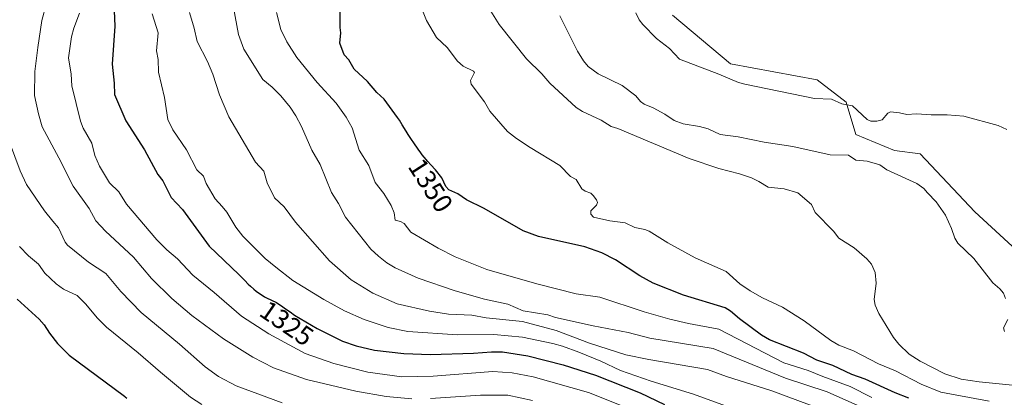
# Model space of a CAD drawing. Units: metres. Extents: x 675200 to 678599, y 4749173 to 4751565.
# Drawn here: x 675703 to 676067, y 4749582 to 4749722 of the extents above; entities that cross this region are included whole.
import ezdxf
from ezdxf.enums import TextEntityAlignment as Align

# ---------------------------------------------------------------- set-up
doc = ezdxf.new("R2010")
doc.units = ezdxf.units.M
doc.header["$MEASUREMENT"] = 0
for name, color, linetype, lineweight in [('Arbolado forestal CxS', 92, 'Continuous', 0), ('Curva de nivel maestra', 36, 'Continuous', 30), ('Curva de nivel normal', 36, 'Continuous', 0), ('Rótulo de curva de nivel directora', 19, 'Continuous', 0)]:
    doc.layers.add(name, color=color, linetype=linetype, lineweight=lineweight)
doc.styles.add('Arial', font='txt', dxfattribs={"height": 0.2})

# ---------------------------------------------------------------- blocks, each defined once
blk = doc.blocks.new('*U155')
at = {"layer": 'Arbolado forestal CxS', "color": 92, "linetype": 'Continuous', "lineweight": 0}
blk.add_polyline3d([(675944.5469, 4749723.2297, 1372.0098), (675965.9891, 4749705.2859, 1370.7954), (675998.1213, 4749699.3327, 1371.3455), (676008.8319, 4749690.9969, 1369.686), (676012.4025, 4749679.0891, 1366.4617), (676026.6833, 4749673.1351, 1366.0104), (676036.2041, 4749671.9451, 1366.1918), (676056.4355, 4749650.5101, 1366.4372), (676071.9067, 4749636.2213, 1366.7791)], dxfattribs=at)

msp = doc.modelspace()

# ---------------------------------------------------------------- linework, layer by layer
at = {"layer": 'Arbolado forestal CxS', "color": 92, "linetype": 'Continuous', "lineweight": 0}
for points in [[(676071.9067, 4749636.2213, 1366.7791), (676056.4355, 4749650.5101, 1366.4372), (676036.2041, 4749671.9451, 1366.1918), (676026.6833, 4749673.1351, 1366.0104), (676012.4025, 4749679.0891, 1366.4617), (676008.8319, 4749690.9969, 1369.686), (675998.1213, 4749699.3327, 1371.3455), (675965.9891, 4749705.2859, 1370.7954), (675944.5469, 4749723.2297, 1372.0098)], [(675944.5469, 4749723.2297, 1372.0098), (675965.9891, 4749705.2859, 1370.7954), (675998.1213, 4749699.3327, 1371.3455), (676008.8319, 4749690.9969, 1369.686), (676012.4025, 4749679.0891, 1366.4617), (676026.6833, 4749673.1351, 1366.0104), (676036.2041, 4749671.9451, 1366.1918), (676056.4355, 4749650.5101, 1366.4372), (676071.9067, 4749636.2213, 1366.7791)], [(675944.5469, 4749723.2297, 1372.0098), (675965.9891, 4749705.2859, 1370.7954), (675998.1213, 4749699.3327, 1371.3455), (676008.8319, 4749690.9969, 1369.686), (676012.4025, 4749679.0891, 1366.4617), (676026.6833, 4749673.1351, 1366.0104), (676036.2041, 4749671.9451, 1366.1918), (676056.4355, 4749650.5101, 1366.4372), (676071.9067, 4749636.2213, 1366.7791)]]:
    msp.add_polyline3d(points, dxfattribs=at)
at = {"layer": 'Curva de nivel maestra', "color": 36, "linetype": 'Continuous', "lineweight": 30}
for points in [[(675737.74, 4749727.7, 1325), (675738.12, 4749719.14, 1325), (675737.07, 4749705.15, 1325), (675737.81, 4749698.08, 1325), (675737.93, 4749693.86, 1325), (675742.22, 4749684.13, 1325), (675749.08, 4749673.36, 1325), (675754.06, 4749664.31, 1325), (675755.89, 4749661.89, 1325), (675758.94, 4749655.78, 1325), (675763.18, 4749651.29, 1325), (675773.06, 4749637.76, 1325), (675783.95, 4749627.21, 1325), (675784.73, 4749626.52, 1325), (675785.29, 4749626, 1325), (675786.17, 4749625.11, 1325), (675787.51, 4749623.74, 1325), (675788.29, 4749623, 1325), (675789.58, 4749621.87, 1325), (675790.46, 4749621.16, 1325), (675792.05, 4749619.94, 1325), (675792.95, 4749619.32, 1325), (675793.45, 4749619.02, 1325), (675793.78, 4749618.84, 1325), (675794.48, 4749618.51, 1325), (675795.81, 4749617.94, 1325), (675796.6, 4749617.58, 1325), (675797.46, 4749617.12, 1325), (675797.92, 4749616.86, 1325), (675798.39, 4749616.57, 1325), (675799.4, 4749615.9, 1325), (675801.66, 4749614.3, 1325), (675802.95, 4749613.4, 1325), (675804.67, 4749612.25, 1325), (675812.96, 4749607.32, 1325), (675822.43, 4749602.63, 1325), (675827.45, 4749600.82, 1325), (675834.25, 4749599.27, 1325), (675845.09, 4749598.04, 1325), (675854.92, 4749597.68, 1325), (675870.91, 4749598.18, 1325), (675877.52, 4749598.67, 1325), (675881.55, 4749598.6, 1325), (675890.99, 4749597.12, 1325), (675904.02, 4749593.84, 1325), (675916.06, 4749589.95, 1325), (675932.57, 4749583.41, 1325), (675941.52, 4749579.2, 1325)], [(676031.99, 4749581.48, 1350), (676026.94, 4749583.41, 1350), (676015.82, 4749588.49, 1350), (676010.9, 4749590.2, 1350), (676003.83, 4749593.62, 1350), (675998.01, 4749595.57, 1350), (675993.08, 4749598.19, 1350), (675980.5, 4749603.06, 1350), (675977.45, 4749604.8, 1350), (675969.32, 4749610.88, 1350), (675966.01, 4749613.66, 1350), (675964.05, 4749614.9, 1350), (675948.6, 4749619.57, 1350), (675937.42, 4749624.07, 1350), (675932.39, 4749626.79, 1350), (675923.42, 4749632.75, 1350), (675918.39, 4749635.24, 1350), (675912.12, 4749637.52, 1350), (675894.91, 4749641.33, 1350), (675889.29, 4749643.48, 1350), (675874.83, 4749651.67, 1350), (675868.28, 4749654.96, 1350), (675865.11, 4749657.08, 1350), (675861.78, 4749658.66, 1350), (675860.64, 4749659.83, 1350), (675859.15, 4749663, 1350), (675856.75, 4749666.06, 1350), (675855.06, 4749667.92, 1350), (675854, 4749669.08, 1350), (675852.66, 4749670.64, 1350), (675851.88, 4749671.61, 1350), (675851.39, 4749672.25, 1350), (675850.4, 4749673.61, 1350), (675848.78, 4749675.95, 1350), (675847.94, 4749677.2, 1350), (675846.71, 4749679.11, 1350), (675845.94, 4749680.34, 1350), (675844.49, 4749682.7, 1350), (675843.43, 4749684.34, 1350), (675842.72, 4749685.37, 1350), (675841.73, 4749686.74, 1350), (675837.8, 4749692.15, 1350), (675835.11, 4749694.63, 1350), (675831.59, 4749698.65, 1350), (675826.66, 4749703.23, 1350), (675824.7, 4749706.73, 1350), (675822.98, 4749708.52, 1350), (675821.35, 4749712.92, 1350), (675821.81, 4749716.75, 1350), (675821.52, 4749718.64, 1350), (675821.5, 4749726.19, 1350)], [(675702, 4749618.08, 1300), (675710.09, 4749610.69, 1300), (675711.9, 4749608.7, 1300), (675713.91, 4749605.61, 1300), (675716.83, 4749601.7, 1300), (675721.21, 4749597.42, 1300), (675741.71, 4749582.18, 1300), (675741.91, 4749582.03, 1300), (675742.6, 4749581.45, 1300)]]:
    msp.add_polyline3d(points, dxfattribs=at)
at = {"layer": 'Curva de nivel normal', "color": 36, "linetype": 'Continuous', "lineweight": 0}
for points in [[(675780.82, 4749732.93, 1340), (675783.87, 4749716.14, 1340), (675785.89, 4749710.71, 1340), (675792.9, 4749699.45, 1340), (675796.31, 4749696.66, 1340), (675799.53, 4749693.41, 1340), (675802.95, 4749689.24, 1340), (675805.15, 4749685.96, 1340), (675807.24, 4749682.06, 1340), (675811.02, 4749673.23, 1340), (675814.13, 4749667.95, 1340), (675818.34, 4749657.57, 1340), (675820.94, 4749653.5, 1340), (675823.52, 4749648.43, 1340), (675832.83, 4749636.7, 1340), (675835.66, 4749634, 1340), (675838.77, 4749631.59, 1340), (675841.89, 4749629.75, 1340), (675850.43, 4749625.86, 1340), (675864.13, 4749621.17, 1340), (675874.9, 4749618.1, 1340), (675883.63, 4749616.26, 1340), (675889.24, 4749613.81, 1340), (675898.4, 4749612.3, 1340), (675901.18, 4749611.4, 1340), (675915.12, 4749608.24, 1340), (675928.11, 4749605.78, 1340), (675936.2, 4749603.76, 1340), (675959.54, 4749599.83, 1340), (675986.37, 4749588.9, 1340), (676001.77, 4749583.78, 1340), (676015.36, 4749577.74, 1340)], [(675848.58, 4749733.66, 1355), (675853.42, 4749721.32, 1355), (675857.18, 4749715.02, 1355), (675861.18, 4749711.25, 1355), (675865, 4749706.29, 1355), (675867.05, 4749704.39, 1355), (675870.86, 4749702.54, 1355), (675871.23, 4749701.99, 1355), (675869.79, 4749699.04, 1355), (675870.02, 4749697.66, 1355), (675874.94, 4749691.24, 1355), (675876.88, 4749687.73, 1355), (675883.5, 4749680.25, 1355), (675886.74, 4749677.62, 1355), (675891.81, 4749674.27, 1355), (675902.83, 4749667.62, 1355), (675906.76, 4749663.59, 1355), (675908.93, 4749662.41, 1355), (675910.98, 4749658.92, 1355), (675912.26, 4749658.07, 1355), (675914.28, 4749657.33, 1355), (675915.23, 4749656.55, 1355), (675916.45, 4749654.88, 1355), (675916.72, 4749653.89, 1355), (675916.35, 4749652.96, 1355), (675914.33, 4749650.79, 1355), (675914.33, 4749649.65, 1355), (675915.26, 4749648.55, 1355), (675921.29, 4749647.08, 1355), (675927.04, 4749646.35, 1355), (675930.58, 4749644.64, 1355), (675934.29, 4749643.88, 1355), (675935.9, 4749643.25, 1355), (675942.75, 4749638.93, 1355), (675952.87, 4749633.43, 1355), (675964.35, 4749628.38, 1355), (675969.5, 4749623.84, 1355), (675973.29, 4749621.18, 1355), (675977.9, 4749618.6, 1355), (675985.21, 4749615.24, 1355), (675993.23, 4749610.11, 1355), (676003.15, 4749602.87, 1355), (676006.07, 4749601.08, 1355), (676011.49, 4749599, 1355), (676020.84, 4749594.23, 1355), (676027.11, 4749591.58, 1355), (676036.58, 4749586.7, 1355), (676043.92, 4749583.66, 1355), (676061.76, 4749580.34, 1355)], [(675847.99, 4749581.31, 1315), (675838.59, 4749582.14, 1315), (675827.28, 4749584.11, 1315), (675809.01, 4749588.36, 1315), (675796.88, 4749592.68, 1315), (675789.17, 4749596.65, 1315), (675778.32, 4749603.4, 1315), (675766.56, 4749612.12, 1315), (675759.26, 4749618.38, 1315), (675751.64, 4749625.83, 1315), (675745.02, 4749633.74, 1315), (675734.63, 4749643.3, 1315), (675731.11, 4749647.11, 1315), (675728.54, 4749651.66, 1315), (675722.68, 4749660, 1315), (675717.32, 4749670.45, 1315), (675711.21, 4749681.97, 1315), (675709.8, 4749686.75, 1315), (675708.41, 4749693.57, 1315), (675708.54, 4749702.36, 1315), (675709.54, 4749711.26, 1315), (675711.07, 4749721.24, 1315), (675712.66, 4749727.24, 1315)], [(675875.43, 4749727.73, 1360), (675880.36, 4749719.83, 1360), (675890.47, 4749707.09, 1360), (675896.16, 4749701.6, 1360), (675899.14, 4749698.12, 1360), (675908.82, 4749689.06, 1360), (675911.19, 4749687.57, 1360), (675918.19, 4749684.4, 1360), (675921.8, 4749682.01, 1360), (675924.27, 4749681.33, 1360), (675950.75, 4749670.23, 1360), (675961.63, 4749666.51, 1360), (675969.38, 4749664.54, 1360), (675973.84, 4749663.06, 1360), (675976.55, 4749661.74, 1360), (675979.98, 4749659.54, 1360), (675985.86, 4749658.97, 1360), (675990.96, 4749657.53, 1360), (675996.04, 4749653.24, 1360), (675997.36, 4749650.18, 1360), (676004.13, 4749643.34, 1360), (676006.11, 4749640.71, 1360), (676011.8, 4749637.08, 1360), (676016.52, 4749633.06, 1360), (676018.24, 4749631.12, 1360), (676019.58, 4749627.95, 1360), (676019.9, 4749624.08, 1360), (676019.17, 4749617.96, 1360), (676019.56, 4749615.93, 1360), (676020.89, 4749612.8, 1360), (676026.31, 4749603.91, 1360), (676028.28, 4749601.48, 1360), (676032.18, 4749597.84, 1360), (676036.26, 4749595.19, 1360), (676045.41, 4749590.49, 1360), (676051.42, 4749588.59, 1360), (676058.02, 4749587.6, 1360), (676091.37, 4749584.18, 1360)], [(675935.46, 4749574.82, 1320), (675913.45, 4749583.57, 1320), (675892.94, 4749589.38, 1320), (675885.2, 4749590.87, 1320), (675878.08, 4749591.41, 1320), (675855.98, 4749589.67, 1320), (675844.3, 4749589.34, 1320), (675831.8, 4749591.12, 1320), (675819.22, 4749594.34, 1320), (675808.58, 4749598.04, 1320), (675795.12, 4749605.26, 1320), (675785.03, 4749611.82, 1320), (675774.9, 4749620.6, 1320), (675766.96, 4749627.06, 1320), (675761.35, 4749633.01, 1320), (675757.34, 4749636.34, 1320), (675753.71, 4749640.04, 1320), (675742.44, 4749653.25, 1320), (675739.62, 4749657.88, 1320), (675736.17, 4749661.17, 1320), (675732.4, 4749667.31, 1320), (675730.66, 4749671.31, 1320), (675729.62, 4749675.93, 1320), (675726.37, 4749681.49, 1320), (675725.38, 4749684.02, 1320), (675722.14, 4749697.16, 1320), (675721.98, 4749701.44, 1320), (675720.99, 4749707.45, 1320), (675722.01, 4749715.21, 1320), (675722.93, 4749718.41, 1320), (675725.02, 4749723.94, 1320)], [(675964.14, 4749578.72, 1330), (675952.36, 4749582.94, 1330), (675936.63, 4749587.75, 1330), (675925.28, 4749591.78, 1330), (675917.97, 4749595.24, 1330), (675909.88, 4749598.54, 1330), (675903.78, 4749600.76, 1330), (675900.24, 4749601.71, 1330), (675889.04, 4749604.06, 1330), (675878.39, 4749605.11, 1330), (675864.94, 4749604.95, 1330), (675846.6, 4749606.22, 1330), (675839.26, 4749607.66, 1330), (675830.45, 4749610.67, 1330), (675823.1, 4749613.81, 1330), (675815.45, 4749617.96, 1330), (675804.01, 4749625.08, 1330), (675797.69, 4749630.01, 1330), (675793.8, 4749633.25, 1330), (675785.53, 4749641.45, 1330), (675782.86, 4749644.85, 1330), (675779.53, 4749650.4, 1330), (675777.82, 4749652.4, 1330), (675775.25, 4749655.29, 1330), (675771.91, 4749660.93, 1330), (675770.97, 4749663.66, 1330), (675768.46, 4749666.05, 1330), (675764.57, 4749673.46, 1330), (675759.59, 4749680.8, 1330), (675757.73, 4749684.68, 1330), (675756.45, 4749692.76, 1330), (675754.28, 4749702.16, 1330), (675754.11, 4749706.86, 1330), (675753.56, 4749710.1, 1330), (675754.16, 4749716.7, 1330), (675751.97, 4749723.71, 1330)], [(675765.76, 4749724.19, 1335), (675767.53, 4749718.39, 1335), (675768.58, 4749713.46, 1335), (675772.36, 4749706.09, 1335), (675774.35, 4749701.44, 1335), (675776.86, 4749693.8, 1335), (675780.35, 4749685.67, 1335), (675790.17, 4749668.87, 1335), (675793.24, 4749665.48, 1335), (675794.49, 4749661.2, 1335), (675797.26, 4749655.7, 1335), (675800.77, 4749652.33, 1335), (675804.97, 4749646.7, 1335), (675817.61, 4749632.32, 1335), (675825.54, 4749625.29, 1335), (675833.64, 4749620.33, 1335), (675842.65, 4749616.4, 1335), (675854.55, 4749613.71, 1335), (675861.6, 4749612.62, 1335), (675870.25, 4749612.19, 1335), (675875.6, 4749611.26, 1335), (675889.04, 4749609.89, 1335), (675901.51, 4749606.56, 1335), (675913.78, 4749601.83, 1335), (675927.3, 4749597.57, 1335), (675935.73, 4749595.82, 1335), (675957.51, 4749592.14, 1335), (675964.49, 4749589.52, 1335), (675981.35, 4749584.2, 1335), (676004.88, 4749575.45, 1335)], [(675797.89, 4749724.25, 1345), (675799.56, 4749717.99, 1345), (675801.82, 4749713.35, 1345), (675805.49, 4749707.55, 1345), (675813.06, 4749698.38, 1345), (675820.04, 4749690.7, 1345), (675823.78, 4749685.51, 1345), (675825.93, 4749681.57, 1345), (675828.5, 4749673.31, 1345), (675832.15, 4749667.65, 1345), (675834.52, 4749661.29, 1345), (675837.71, 4749657.27, 1345), (675840.44, 4749652.78, 1345), (675841.45, 4749650.09, 1345), (675841.86, 4749647.32, 1345), (675843.85, 4749646.92, 1345), (675845.21, 4749646.09, 1345), (675847.71, 4749642.96, 1345), (675857.84, 4749637.03, 1345), (675864.04, 4749633.79, 1345), (675875.86, 4749629.07, 1345), (675894.3, 4749623.8, 1345), (675908.85, 4749620.15, 1345), (675917.66, 4749618.87, 1345), (675934.04, 4749613.5, 1345), (675943.59, 4749610.76, 1345), (675950.48, 4749609.12, 1345), (675961.64, 4749607.02, 1345), (675985.76, 4749594.52, 1345), (675994.74, 4749591.79, 1345), (676000.16, 4749589.48, 1345), (676010.29, 4749585.83, 1345), (676018.27, 4749581.72, 1345)], [(676067.77, 4749618.35, 1365), (676067.04, 4749620.31, 1365), (676065.75, 4749622, 1365), (676063.1, 4749624.21, 1365), (676056.12, 4749633.19, 1365), (676050.17, 4749638.88, 1365), (676049.07, 4749640.74, 1365), (676047.81, 4749644.31, 1365), (676045.55, 4749649.23, 1365), (676042.13, 4749654.19, 1365), (676038.96, 4749657.54, 1365), (676037.57, 4749659.14, 1365), (676035.03, 4749660.9, 1365), (676023.91, 4749665.97, 1365), (676021.29, 4749667.92, 1365), (676016.65, 4749669.28, 1365), (676012.35, 4749669.61, 1365), (676009.72, 4749671.47, 1365), (676002.87, 4749671.53, 1365), (675989.12, 4749674.62, 1365), (675978.41, 4749676.23, 1365), (675968.84, 4749678.28, 1365), (675962.15, 4749679.03, 1365), (675957.77, 4749681.18, 1365), (675954.58, 4749682.11, 1365), (675948.48, 4749683.05, 1365), (675945.13, 4749684.32, 1365), (675941.65, 4749686.65, 1365), (675937.32, 4749689, 1365), (675934.09, 4749690.34, 1365), (675932.74, 4749691.35, 1365), (675930.96, 4749693.34, 1365), (675925.9, 4749697.24, 1365), (675917.06, 4749701.53, 1365), (675913.38, 4749704.22, 1365), (675911.58, 4749706.36, 1365), (675909.38, 4749709.91, 1365), (675902.81, 4749723.02, 1365)], [(676068.33, 4749681, 1370), (676065.05, 4749682.47, 1370), (676052.4, 4749685.9, 1370), (676046.19, 4749686.42, 1370), (676040.3, 4749686.34, 1370), (676034.82, 4749686.79, 1370), (676031.25, 4749686.5, 1370), (676028.6, 4749687.13, 1370), (676025.29, 4749687.42, 1370), (676024.24, 4749686.94, 1370), (676022.17, 4749684.54, 1370), (676020.23, 4749684.03, 1370), (676018.01, 4749683.98, 1370), (676016.62, 4749684.61, 1370), (676011.18, 4749689.75, 1370), (676007.16, 4749690.38, 1370), (676003.44, 4749692.22, 1370), (675997.05, 4749692.38, 1370), (675971.27, 4749697.74, 1370), (675969, 4749698.34, 1370), (675961.66, 4749701.38, 1370), (675947.17, 4749707.03, 1370), (675943.4, 4749710.95, 1370), (675938.6, 4749714.62, 1370), (675933.51, 4749719.8, 1370), (675932.15, 4749721.55, 1370), (675930.93, 4749724.1, 1370)], [(675800.08, 4749579.77, 1310), (675783.07, 4749586, 1310), (675776.49, 4749589.52, 1310), (675771.56, 4749593.09, 1310), (675762.02, 4749601.45, 1310), (675747.89, 4749613.17, 1310), (675740.34, 4749621.01, 1310), (675734.73, 4749627.69, 1310), (675728.4, 4749631.88, 1310), (675720.57, 4749638.13, 1310), (675719.74, 4749639.25, 1310), (675717.2, 4749644.5, 1310), (675715.15, 4749647.04, 1310), (675712.02, 4749650.86, 1310), (675705.45, 4749660.54, 1310), (675703.06, 4749665.7, 1310), (675699.09, 4749676.27, 1310)], [(675702.76, 4749637.63, 1305), (675706.11, 4749634.16, 1305), (675709.81, 4749631.08, 1305), (675712.21, 4749627.8, 1305), (675716.44, 4749623.86, 1305), (675719.11, 4749621.82, 1305), (675724.1, 4749619.54, 1305), (675727.26, 4749616.44, 1305), (675731.7, 4749611.07, 1305), (675735.01, 4749607.82, 1305), (675746.76, 4749598.3, 1305), (675754.96, 4749591.09, 1305), (675766.15, 4749581.89, 1305), (675770.26, 4749579.18, 1305)], [(676067.47, 4749606.13, 1365), (676067.1, 4749607.53, 1365), (676068.63, 4749610.56, 1365)], [(675892.67, 4749580.69, 1315), (675883.54, 4749582.59, 1315), (675873.45, 4749582.57, 1315), (675855.01, 4749581.36, 1315)]]:
    msp.add_polyline3d(points, dxfattribs=at)

# ---------------------------------------------------------------- block references
at = {"layer": 'Arbolado forestal CxS', "color": 92, "linetype": 'Continuous', "lineweight": 0}
msp.add_blockref('*U155', (0, 0), dxfattribs=at)

# ---------------------------------------------------------------- texts
at = {"layer": 'Rótulo de curva de nivel directora', "color": 19, "linetype": 'Continuous', "lineweight": 0, "style": 'Arial'}
for s, rotation, p in [('1350', -57.219311, (675855.0135, 4749660.2331)), ('1325', -34.562567, (675801.757, 4749609.2077))]:
    msp.add_text(s, height=7, rotation=rotation, dxfattribs=at).set_placement(p, align=Align.MIDDLE_CENTER)

doc.saveas('drawing.dxf')
